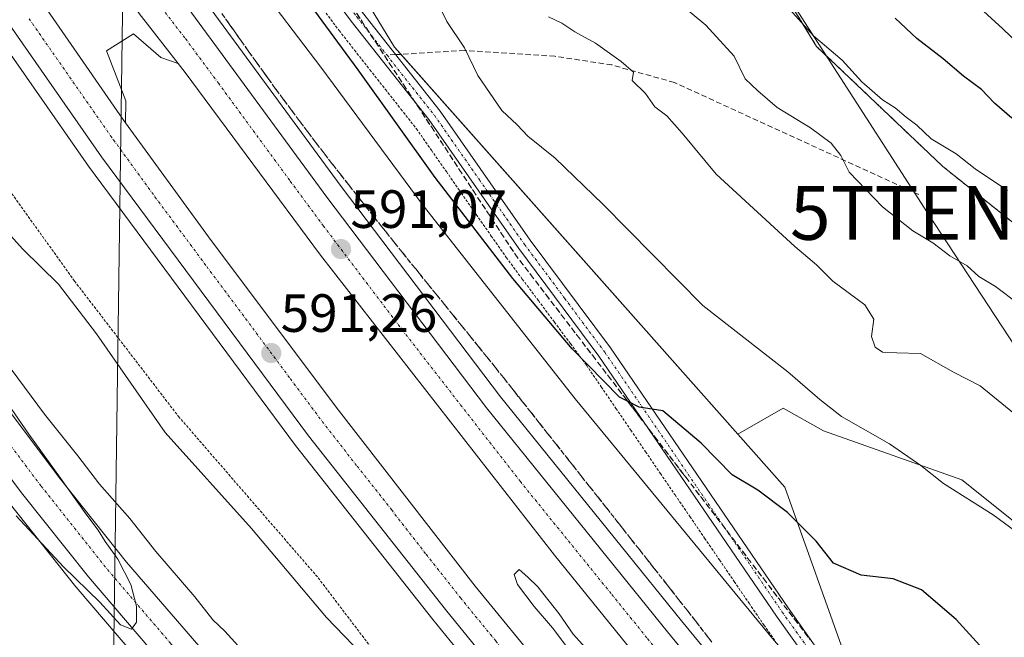
# Model space of a CAD drawing. Units: metres. Extents: x 607556 to 611008, y 4722327 to 4724694.
# Drawn here: x 610260 to 610443, y 4724198 to 4724313 of the extents above; entities that cross this region are included whole.
import ezdxf
from ezdxf.enums import TextEntityAlignment as Align

# ---------------------------------------------------------------- set-up
doc = ezdxf.new("R2010")
doc.units = ezdxf.units.M
doc.header["$MEASUREMENT"] = 0
for name, pattern in [('TRAZO_Y_PUNTO', [1, 0.5, -0.25, 0, -0.25]), ('TRAZOS', [0.75, 0.5, -0.25]), ('TRAZOSX2', [1.5, 1, -0.5])]:
    doc.linetypes.add(name, pattern=pattern)
doc.layers.get('0').update_dxf_attribs({"lineweight": 5})
for name, color, linetype, lineweight in [('Alambrada', 19, 'TRAZOS', 0), ('Arbolado forestal', 92, 'TRAZOS', 0), ('Arbolado forestal CxS', 92, 'Continuous', 0), ('Arcén (en calzada doble)', 9, 'Continuous', 13), ('Carretera de calzada doble', 1, 'Continuous', 13), ('Carretera de calzada doble Cxs', 1, 'Continuous', 13), ('Carretera de calzada doble eje', 1, 'TRAZO_Y_PUNTO', 0), ('Carretera de calzada única', 19, 'Continuous', 13), ('Carretera de calzada única Cxs', 19, 'Continuous', 13), ('Carretera de calzada única eje', 19, 'TRAZO_Y_PUNTO', 0), ('Carátula', 7, 'Continuous', 5), ('Cultivos herbáceos CxS', 92, 'Continuous', 0), ('Curva de nivel maestra', 36, 'Continuous', 30), ('Curva de nivel normal', 36, 'Continuous', 0), ('Matorral', 135, 'Continuous', 0), ('Matorral CxS', 135, 'Continuous', 0), ('Núcleo urbano', 19, 'Continuous', 0), ('Núcleo urbano CxS', 19, 'Continuous', 0), ('Pista no pavimentada', 254, 'Continuous', 13), ('Pista no pavimentada Cxs', 254, 'Continuous', 0), ('Pista pavimentada eje', 135, 'TRAZO_Y_PUNTO', 0), ('Punto de cota en terreno', 7, 'Continuous', 0), ('Rótulo de punto de cota en terreno', 19, 'Continuous', 0), ('Senda', 19, 'TRAZOSX2', 0), ('Talud superficial', 39, 'TRAZOSX2', 0), ('Tendido', 6, 'Continuous', 0), ('Torre de tendido puntual', 7, 'Continuous', 0)]:
    doc.layers.add(name, color=color, linetype=linetype, lineweight=lineweight)
doc.styles.add('Arial', font='txt', dxfattribs={"height": 0.2})

# ---------------------------------------------------------------- blocks, each defined once
blk = doc.blocks.new('*U164')
at = {"layer": 'Curva de nivel normal', "color": 36, "linetype": 'Continuous', "lineweight": 0}
for points in [[(610369.6, 4724191.47, 590), (610362.83, 4724199.02, 590), (610360.25, 4724202.77, 590), (610356.26, 4724207.78, 590), (610354.43, 4724209.62, 590), (610352.78, 4724211.02, 590), (610351.85, 4724210.07, 590), (610352.51, 4724208.24, 590), (610355.6, 4724204.13, 590), (610359, 4724200.19, 590), (610367.01, 4724189.54, 590)], [(610432.85, 4724085.06, 590), (610414.3, 4724105.18, 590), (610388.62, 4724134.03, 590), (610375.05, 4724148.75, 590), (610366.68, 4724157.08, 590), (610361.41, 4724163.82, 590), (610357.81, 4724167, 590), (610352.31, 4724174.33, 590), (610349.63, 4724176.82, 590), (610348.19, 4724177.38, 590), (610344.83, 4724176.02, 590), (610342.86, 4724176.38, 590), (610341.28, 4724178.31, 590), (610335.25, 4724183.12, 590), (610316.95, 4724202.07, 590), (610302.97, 4724218.66, 590), (610286.91, 4724236.55, 590), (610274.1, 4724254.86, 590), (610267.05, 4724264.12, 590), (610260.38, 4724270.65, 590), (610252.94, 4724278.82, 590), (610246.52, 4724287.8, 590), (610233.41, 4724307.59, 590), (610216.18, 4724330.44, 590)]]:
    blk.add_polyline3d(points, dxfattribs=at)
blk = doc.blocks.new('*U192')
at = {"layer": 'Curva de nivel maestra', "color": 36, "linetype": 'Continuous', "lineweight": 30}
blk.add_polyline3d([(610444.5, 4724295, 625), (610441.27, 4724297.82, 625), (610438.86, 4724300.37, 625), (610435.5, 4724302.81, 625), (610431.72, 4724306.06, 625), (610426.83, 4724309.83, 625), (610422.78, 4724313.63, 625)], dxfattribs=at)
blk = doc.blocks.new('5PATER')
at = {"layer": 'Carátula', "linetype": 'Continuous', "lineweight": 5}
h = blk.add_hatch(color=250, dxfattribs=at)
edge = h.paths.add_edge_path()
edge.add_ellipse((0, 0.01), major_axis=(-1.33, -1.34), ratio=0.999422, start_angle=0, end_angle=360)
blk = doc.blocks.new('5TTEND')
blk.add_text('5TTEND', height=10).set_placement((0, 0), align=Align.MIDDLE_CENTER)

msp = doc.modelspace()

# ---------------------------------------------------------------- linework, layer by layer
at = {"layer": 'Alambrada', "color": 19, "linetype": 'TRAZOS', "lineweight": 0}
for points in [[(610091.07, 4724576.15, 592.02), (610109.95, 4724529.69, 588.77), (610119.82, 4724507.63, 589.41), (610131.71, 4724484.13, 590.16), (610144.76, 4724459.19, 590.63), (610170.23, 4724415.93, 590.97), (610182.96, 4724395.31, 591.13), (610190.19, 4724384.71, 591.07), (610200.35, 4724363.79, 591.43), (610210.76, 4724346.31, 591.83), (610230.14, 4724319.1, 592.34), (610250.94, 4724291.33, 592.64), (610270.03, 4724264.71, 592.11), (610289.39, 4724239.51, 591.7), (610315.39, 4724209.48, 591.01), (610336.48, 4724181.71, 590.54), (610368.26, 4724142.21, 590.95), (610383, 4724123.03, 589.92), (610395.13, 4724107.86, 588.84), (610413.62, 4724087.55, 588.34)], [(610316.41, 4724315.19, 602.54), (610319.27, 4724311.33, 602.31), (610322.15, 4724307.68, 602.6), (610325.03, 4724304.02, 602.37), (610327.91, 4724300.37, 602.43), (610330.79, 4724296.71, 602.61), (610333.67, 4724293.06, 602.38), (610336.46, 4724289.07, 602.62), (610339.25, 4724285.07, 602.58), (610342.04, 4724281.08, 603.07), (610344.82, 4724277.08, 602.38), (610347.61, 4724273.09, 601.98), (610350.4, 4724269.09, 601.74), (610353.38, 4724265.08, 601.44), (610356.37, 4724261.08, 601.29), (610359.35, 4724257.07, 602.04), (610362.34, 4724253.07, 600.93), (610365.32, 4724249.06, 600.68), (610368.07, 4724245.03, 600.65), (610370.82, 4724241, 600.32), (610373.58, 4724236.97, 600.08), (610376.33, 4724232.94, 599.95), (610379.08, 4724228.91, 599.52), (610381.83, 4724224.89, 599.3), (610384.58, 4724220.86, 598.9), (610387.33, 4724216.83, 598.38), (610390.09, 4724212.8, 597.97), (610392.84, 4724208.77, 597.36), (610395.59, 4724204.74, 597.08), (610398.34, 4724200.71, 596.99), (610400.3, 4724197.96, 596.5)]]:
    msp.add_polyline3d(points, dxfattribs=at)
at = {"layer": 'Arbolado forestal', "color": 92, "linetype": 'TRAZOS', "lineweight": 0}
msp.add_polyline3d([(610830.85, 4724085.18, 649.25), (610775.67, 4724111.03, 645.57), (610732.22, 4724138.05, 644.11), (610704.04, 4724170.94, 648.9), (610673.51, 4724206.18, 653.44), (610644.16, 4724226.15, 651.86), (610613.63, 4724226.15, 643.13), (610566.66, 4724227.33, 632.72), (610524.39, 4724242.6, 626.72), (610472.73, 4724253.17, 617.96), (610431.63, 4724286.06, 618.72), (610408.15, 4724308.38, 619.45), (610395.23, 4724329.53, 621.2), (610395.23, 4724348.32, 626.79), (610399.93, 4724368.29, 633.99), (610395.23, 4724376.51, 635), (610376.44, 4724388.26, 631.42), (610360, 4724404.71, 629.78), (610335.35, 4724428.2, 625.64), (610323.6, 4724450.52, 625.23), (610320.08, 4724478.72, 628.81), (610318.91, 4724508.08, 633.9), (610323.61, 4724528.05, 639.73), (610324.66, 4724530.09, 636.21)], dxfattribs=at)
at = {"layer": 'Arbolado forestal CxS', "color": 92, "linetype": 'Continuous', "lineweight": 0}
msp.add_polyline3d([(610566.66, 4724227.33, 632.72), (610524.39, 4724242.6, 626.72), (610472.73, 4724253.17, 617.96), (610431.63, 4724286.06, 618.72), (610408.15, 4724308.38, 619.45), (610395.23, 4724329.53, 621.2)], dxfattribs=at)
at = {"layer": 'Arcén (en calzada doble)', "color": 9, "linetype": 'Continuous', "lineweight": 13}
for points in [[(610094.19, 4724680.51, 589.14), (610094.19, 4724680.5, 589.14), (610096.61, 4724674.83, 589.17), (610121.23, 4724617.09, 589.61), (610130.12, 4724598.13, 589.95), (610153.53, 4724550.38, 590.48), (610188.71, 4724483.02, 590.71), (610203.19, 4724458.17, 590.49), (610242.96, 4724392.52, 590.85), (610250.42, 4724381.01, 590.64), (610277.44, 4724340.88, 590.73), (610293.21, 4724318.34, 590.65), (610319.64, 4724282.32, 590.55), (610349.33, 4724243.14, 590.53), (610383.03, 4724201.5, 590.16), (610428.3, 4724146.39, 589.89), (610485.03, 4724082.17, 589.41)], [(610087.78, 4724605, 590.2), (610097.76, 4724583.21, 590.42), (610124.46, 4724528.54, 590.78), (610137.23, 4724503.67, 590.89), (610162.33, 4724457.69, 591.06), (610171.39, 4724442.07, 591.17), (610193.89, 4724404.43, 591.22), (610216.05, 4724369.14, 591.38), (610226.17, 4724353.39, 591.42), (610242.23, 4724329.68, 591.35), (610272.62, 4724286.07, 591.3), (610311.19, 4724234.1, 591.23), (610336.76, 4724201.73, 591), (610376.28, 4724153.08, 590.54), (610440.05, 4724079.44, 590.14)], [(610289.3, 4724305.22, 591.13), (610286.1, 4724306.31, 591.08), (610280.98, 4724310.71, 591.11), (610275.96, 4724307.58, 591.11), (610279.6, 4724298.25, 590.86), (610279.55, 4724294.16, 591.14)]]:
    msp.add_polyline3d(points, dxfattribs=at)
at = {"layer": 'Carretera de calzada doble', "color": 1, "linetype": 'Continuous', "lineweight": 13}
for points in [[(610090.6, 4724680.45, 589.57), (610093.02, 4724674.77, 589.57), (610118.19, 4724615.74, 589.97), (610127.12, 4724596.68, 590.2), (610150.55, 4724548.88, 590.43), (610185.8, 4724481.42, 590.72), (610200.32, 4724456.47, 590.69), (610240.14, 4724390.76, 590.98), (610247.64, 4724379.18, 590.98), (610274.71, 4724339, 590.96), (610290.51, 4724316.4, 590.95), (610316.98, 4724280.33, 590.87), (610346.71, 4724241.09, 590.78), (610380.44, 4724199.4, 590.5), (610425.78, 4724144.24, 590.23), (610482.57, 4724079.93, 589.79)], [(610463.6, 4724090.13, 590.07), (610431.51, 4724126.67, 590.28), (610386.07, 4724180.77, 590.65), (610359.37, 4724213.68, 590.84), (610315.8, 4724269.55, 591.07), (610290.62, 4724303.51, 591.16), (610289.3, 4724305.22, 591.13), (610282.07, 4724314.52, 591.24), (610271.3, 4724330.09, 591.25), (610249.26, 4724363.51, 591.19), (610240.03, 4724377.66, 591.23), (610215.78, 4724416.07, 591.09), (610205.35, 4724433.4, 591.09), (610191.07, 4724457.88, 591.04), (610161.69, 4724510.58, 590.87), (610140.37, 4724552.63, 590.61), (610117.6, 4724600.4, 590.37), (610096.44, 4724648.42, 590.07), (610085.7, 4724674.66, 589.77)], [(610087.71, 4724630.98, 590.01), (610093.83, 4724616.93, 590.15), (610107.69, 4724586.48, 590.35), (610134.28, 4724531.08, 590.68), (610150.08, 4724501.44, 590.83), (610170.46, 4724463.97, 591.01), (610181.94, 4724444.29, 591.09), (610203.96, 4724407.17, 591.12), (610236.76, 4724355.86, 591.2), (610237.12, 4724355.33, 591.19), (610278.44, 4724295.67, 591.13), (610279.55, 4724294.16, 591.14), (610294.96, 4724272.94, 591.12), (610318.73, 4724241.21, 591.03), (610344.62, 4724207.94, 590.86), (610357.85, 4724191.79, 590.79), (610406.69, 4724133.23, 590.44), (610430.57, 4724105.82, 590.24), (610460.08, 4724072.32, 589.98)], [(610442.28, 4724081.46, 590.38), (610378.57, 4724155.01, 590.75), (610339.1, 4724203.6, 591.12), (610313.57, 4724235.93, 591.25), (610275.05, 4724287.82, 591.41), (610244.71, 4724331.39, 591.44), (610228.67, 4724355.05, 591.46), (610218.6, 4724370.75, 591.44), (610196.46, 4724406, 591.44), (610173.98, 4724443.59, 591.31), (610164.96, 4724459.17, 591.24), (610139.89, 4724505.08, 591.05), (610127.14, 4724529.9, 591.01), (610100.48, 4724584.49, 590.63), (610090.53, 4724606.21, 590.48)]]:
    msp.add_polyline3d(points, dxfattribs=at)
at = {"layer": 'Carretera de calzada doble Cxs', "color": 1, "linetype": 'Continuous', "lineweight": 13}
for points in [[(610090.6, 4724680.45, 589.57), (610093.02, 4724674.77, 589.57), (610118.19, 4724615.74, 589.97), (610127.12, 4724596.68, 590.2), (610150.55, 4724548.88, 590.43), (610185.8, 4724481.42, 590.72), (610200.32, 4724456.47, 590.69), (610240.14, 4724390.76, 590.98), (610247.64, 4724379.18, 590.98), (610274.71, 4724339, 590.96), (610290.51, 4724316.4, 590.95), (610316.98, 4724280.33, 590.87), (610346.71, 4724241.09, 590.78), (610380.44, 4724199.4, 590.5), (610425.78, 4724144.24, 590.23), (610482.57, 4724079.93, 589.79)], [(610463.6, 4724090.13, 590.07), (610431.51, 4724126.67, 590.28), (610386.07, 4724180.77, 590.65), (610359.37, 4724213.68, 590.84), (610315.8, 4724269.55, 591.07), (610290.62, 4724303.51, 591.16), (610289.3, 4724305.22, 591.13), (610282.07, 4724314.52, 591.24), (610271.3, 4724330.09, 591.25), (610249.26, 4724363.51, 591.19), (610240.03, 4724377.66, 591.23), (610215.78, 4724416.07, 591.09), (610205.35, 4724433.4, 591.09), (610191.07, 4724457.88, 591.04), (610161.69, 4724510.58, 590.87), (610140.37, 4724552.63, 590.61), (610117.6, 4724600.4, 590.37), (610096.44, 4724648.42, 590.07), (610085.7, 4724674.66, 589.77)], [(610087.71, 4724630.98, 590.01), (610093.83, 4724616.93, 590.15), (610107.69, 4724586.48, 590.35), (610134.28, 4724531.08, 590.68), (610150.08, 4724501.44, 590.83), (610170.46, 4724463.97, 591.01), (610181.94, 4724444.29, 591.09), (610203.96, 4724407.17, 591.12), (610236.76, 4724355.86, 591.2), (610237.12, 4724355.33, 591.19), (610278.44, 4724295.67, 591.13), (610279.55, 4724294.16, 591.14), (610294.96, 4724272.94, 591.12), (610318.73, 4724241.21, 591.03), (610344.62, 4724207.94, 590.86), (610357.85, 4724191.79, 590.79), (610406.69, 4724133.23, 590.44), (610430.57, 4724105.82, 590.24), (610460.08, 4724072.32, 589.98)], [(610442.28, 4724081.46, 590.38), (610378.57, 4724155.01, 590.75), (610339.1, 4724203.6, 591.12), (610313.57, 4724235.93, 591.25), (610275.05, 4724287.82, 591.41), (610244.71, 4724331.39, 591.44), (610228.67, 4724355.05, 591.46), (610218.6, 4724370.75, 591.44), (610196.46, 4724406, 591.44), (610173.98, 4724443.59, 591.31), (610164.96, 4724459.17, 591.24), (610139.89, 4724505.08, 591.05), (610127.14, 4724529.9, 591.01), (610100.48, 4724584.49, 590.63), (610090.53, 4724606.21, 590.48)]]:
    msp.add_polyline3d(points, dxfattribs=at)
at = {"layer": 'Carretera de calzada doble eje', "color": 1, "linetype": 'TRAZO_Y_PUNTO', "lineweight": 0}
for points in [[(610473.07, 4724085.02, 589.99), (610444.69, 4724117.18, 590.29), (610428.64, 4724135.44, 590.32), (610424.76, 4724140.07, 590.35), (610405.92, 4724162.51, 590.55), (610383.26, 4724190.09, 590.65), (610376.57, 4724198.32, 590.71), (610369.91, 4724206.54, 590.84), (610353.03, 4724227.39, 590.88), (610347.6, 4724234.36, 590.91), (610342.14, 4724241.34, 591), (610331.26, 4724255.32, 590.99), (610316.39, 4724274.93, 591.06), (610310.1, 4724283.43, 591.17), (610296.87, 4724301.47, 591.1), (610290.57, 4724309.96, 591.12), (610286.3, 4724315.46, 591.17)], [(610261.57, 4724313.52, 591.4), (610276.75, 4724291.74, 591.36), (610277.3, 4724290.99, 591.35), (610285.01, 4724280.38, 591.34), (610294.64, 4724267.41, 591.28), (610300.57, 4724259.48, 591.27), (610310.21, 4724246.51, 591.24), (610316.14, 4724238.57, 591.2), (610322.62, 4724230.26, 591.16), (610329.01, 4724222.18, 591.14), (610335.48, 4724213.85, 591.12), (610341.85, 4724205.77, 591.05), (610348.48, 4724197.69, 590.99), (610358.35, 4724185.55, 591), (610364.44, 4724178.23, 590.94), (610374.32, 4724166.08, 590.82), (610386.53, 4724151.43, 590.73), (610394.48, 4724142.25, 590.69), (610400.6, 4724134.93, 590.65), (610408.55, 4724125.73, 590.57), (610414.53, 4724118.88, 590.55), (610422.5, 4724109.68, 590.45), (610428.46, 4724102.83, 590.43), (610435.85, 4724094.46, 590.39)]]:
    msp.add_polyline3d(points, dxfattribs=at)
at = {"layer": 'Carretera de calzada única', "color": 19, "linetype": 'Continuous', "lineweight": 13}
for points in [[(610085.64, 4724557.93, 585.74), (610100.69, 4724518.41, 585.7), (610112.05, 4724489.26, 585.51), (610128.98, 4724449.89, 585.26), (610137.82, 4724432.14, 585.4), (610144.32, 4724419.31, 585.36), (610158.25, 4724394.02, 585.42), (610182.53, 4724354.19, 585.52), (610218.78, 4724296.44, 585.33), (610229.85, 4724279.8, 585.13), (610236.82, 4724269.31, 585.14), (610246.96, 4724255.02, 584.95), (610267.42, 4724227.84, 584.93), (610279.73, 4724212.38, 584.72), (610303.5, 4724184.92, 584.46), (610436.69, 4724033.84, 584.98), (610559.41, 4723895.39, 581.35), (610599.44, 4723850.39, 581.28), (610615.6, 4723831.6, 581.16), (610646.25, 4723797.65, 581.28), (610662.82, 4723778.47, 581.29), (610714.03, 4723720.44, 582.12)], [(610430.05, 4724030.26, 584.94), (610354.85, 4724115.59, 584.39), (610296.23, 4724182.04, 584.65), (610272.62, 4724209.65, 585.06), (610260.19, 4724225.29, 585.21), (610240.42, 4724251.76, 585.31), (610223.78, 4724275.86, 585.43), (610212.71, 4724292.51, 585.51), (610176.39, 4724350.39, 585.69), (610151.98, 4724390.4, 585.75), (610137.92, 4724415.93, 585.77), (610127.89, 4724435.76, 585.68), (610119.19, 4724453.71, 585.53), (610100.53, 4724496.68, 585.53), (610091.07, 4724516.84, 585.61)]]:
    msp.add_polyline3d(points, dxfattribs=at)
at = {"layer": 'Carretera de calzada única Cxs', "color": 19, "linetype": 'Continuous', "lineweight": 13}
for points in [[(610085.64, 4724557.93, 585.74), (610100.69, 4724518.41, 585.7), (610112.05, 4724489.26, 585.51), (610128.98, 4724449.89, 585.26), (610137.82, 4724432.14, 585.4), (610144.32, 4724419.31, 585.36), (610158.25, 4724394.02, 585.42), (610182.53, 4724354.19, 585.52), (610218.78, 4724296.44, 585.33), (610229.85, 4724279.8, 585.13), (610236.82, 4724269.31, 585.14), (610246.96, 4724255.02, 584.95), (610267.42, 4724227.84, 584.93), (610279.73, 4724212.38, 584.72), (610303.5, 4724184.92, 584.46), (610436.69, 4724033.84, 584.98)], [(610430.05, 4724030.26, 584.94), (610354.85, 4724115.59, 584.39), (610296.23, 4724182.04, 584.65), (610272.62, 4724209.65, 585.06), (610260.19, 4724225.29, 585.21), (610240.42, 4724251.76, 585.31), (610223.78, 4724275.86, 585.43), (610212.71, 4724292.51, 585.51), (610176.39, 4724350.39, 585.69), (610151.98, 4724390.4, 585.75), (610137.92, 4724415.93, 585.77), (610127.89, 4724435.76, 585.68), (610119.19, 4724453.71, 585.53), (610100.53, 4724496.68, 585.53), (610091.07, 4724516.84, 585.61)]]:
    msp.add_polyline3d(points, dxfattribs=at)
at = {"layer": 'Carretera de calzada única eje', "color": 19, "linetype": 'TRAZO_Y_PUNTO', "lineweight": 0}
msp.add_polyline3d([(610197.58, 4724323.42, 585.7), (610215.75, 4724294.48, 585.57), (610221.28, 4724286.16, 585.57), (610226.82, 4724277.83, 585.49), (610230.3, 4724272.59, 585.46), (610238.62, 4724260.52, 585.35), (610243.69, 4724253.39, 585.28), (610253.57, 4724240.16, 585.21), (610263.8, 4724226.56, 585.18), (610270.03, 4724218.74, 585.12), (610276.17, 4724211.01, 585.06), (610287.98, 4724197.21, 584.89), (610299.87, 4724183.48, 584.7), (610312.85, 4724168.74, 584.6), (610342.17, 4724135.51, 584.52), (610358.78, 4724116.68, 584.55), (610376.76, 4724096.27, 584.71), (610414.37, 4724053.6, 585.2)], dxfattribs=at)
at = {"layer": 'Cultivos herbáceos CxS', "color": 92, "linetype": 'Continuous', "lineweight": 0}
for points in [[(610090.23, 4724123.38, 572.25), (610232.2, 4724258.39, 585.17), (610237.95, 4724250.06, 585.1), (610238.02, 4724249.97, 585.11), (610257.79, 4724223.5, 584.99), (610257.84, 4724223.42, 584.99), (610270.27, 4724207.78, 584.85), (610270.33, 4724207.71, 584.85), (610293.97, 4724180.07, 584.34), (610352.6, 4724113.61, 583.97), (610427.8, 4724028.27, 584.62)], [(610632.59, 4723792.96, 580.88), (610610.68, 4723821.84, 580.78), (610605.66, 4723827.44, 580.63), (610589.1, 4723846.51, 580.8), (610569.74, 4723868.17, 580.88), (610494.19, 4723953.33, 582.66), (610459.46, 4723992.66, 584.08), (610427.8, 4724028.27, 584.62), (610352.6, 4724113.61, 583.97), (610293.96, 4724180.07, 584.34), (610270.33, 4724207.71, 584.85), (610270.27, 4724207.78, 584.85), (610257.84, 4724223.42, 584.99), (610257.79, 4724223.5, 584.99), (610238.02, 4724249.97, 585.11), (610237.95, 4724250.06, 585.1), (610232.2, 4724258.39, 585.17)], [(610824.41, 4723934.91, 606.21), (610671.16, 4724039.56, 604.03), (610617.15, 4724094.77, 607.6), (610536.13, 4724149.98, 607.58), (610457.46, 4724209.89, 605.33), (610435.22, 4724227.71, 605.47), (610409.43, 4724236.86, 603.82), (610401.95, 4724241.02, 603.61), (610393.48, 4724236.24, 601.31)], [(610761.81, 4723828.17, 590.8), (610740.62, 4723848.26, 589.72), (610717.68, 4723870.01, 587.97), (610689.86, 4723896.39, 587.69), (610546.61, 4724039.71, 592.52), (610494.61, 4724094.89, 594.96), (610463.76, 4724127.62, 595.76), (610437.72, 4724155.26, 595.18), (610431.62, 4724161.73, 594.79), (610428.56, 4724167.24, 595.11), (610425.15, 4724173.39, 595.4), (610421.93, 4724179.18, 595.58), (610414.01, 4724193.44, 596.3), (610402.27, 4724226.34, 600.92), (610393.48, 4724236.24, 601.31)]]:
    msp.add_polyline3d(points, dxfattribs=at)
msp.add_polyline3d([(610824.41, 4723934.91, 606.21), (610826.11, 4723930.99, 605.86), (610818.51, 4723910.2, 601.92), (610800.77, 4723889.42, 597.56), (610791.13, 4723871.68, 595.08), (610774.41, 4723848.36, 592.21), (610766.29, 4723836.7, 590.86), (610761.81, 4723828.17, 590.8), (610689.86, 4723896.39, 587.69), (610546.61, 4724039.71, 592.52), (610431.62, 4724161.73, 594.79), (610414.01, 4724193.44, 596.3), (610402.27, 4724226.34, 600.92), (610393.48, 4724236.24, 601.31), (610401.95, 4724241.02, 603.6), (610409.43, 4724236.86, 603.82), (610435.22, 4724227.71, 605.47), (610457.46, 4724209.89, 605.33), (610536.13, 4724149.98, 607.58), (610617.15, 4724094.77, 607.6), (610671.16, 4724039.56, 604.03), (610824.41, 4723934.91, 606.21)], close=True, dxfattribs=at)
at = {"layer": 'Curva de nivel maestra', "color": 36, "linetype": 'Continuous', "lineweight": 30}
msp.add_polyline3d([(610449.75, 4724184.62, 600), (610434.16, 4724201.7, 600), (610427.72, 4724207.26, 600), (610422.41, 4724209.28, 600), (610416.46, 4724209.99, 600), (610411.34, 4724212.2, 600), (610408.08, 4724216.28, 600), (610402.74, 4724221.61, 600), (610397.23, 4724225.77, 600), (610392.44, 4724228.64, 600), (610386.68, 4724234.55, 600), (610379.54, 4724240.58, 600), (610375.15, 4724241.25, 600), (610372.99, 4724242.34, 600), (610371.46, 4724243.11, 600), (610362.69, 4724252.12, 600), (610351.64, 4724265.16, 600), (610337.15, 4724284, 600), (610322.84, 4724304.02, 600), (610307.19, 4724325.37, 600)], dxfattribs=at)
at = {"layer": 'Curva de nivel normal', "color": 36, "linetype": 'Continuous', "lineweight": 0}
for points in [[(610427.85, 4724325.36, 630), (610442.83, 4724311.68, 630), (610450.31, 4724304.5, 630), (610455.11, 4724301.28, 630), (610461.15, 4724296.32, 630), (610469.15, 4724291.56, 630), (610477.87, 4724285.16, 630), (610483.32, 4724281.53, 630), (610489.13, 4724276.36, 630), (610496.47, 4724271.86, 630), (610502.49, 4724267.38, 630), (610507.15, 4724265.76, 630), (610514.18, 4724260.59, 630), (610525.59, 4724249.92, 630), (610535.14, 4724242.51, 630), (610538.68, 4724240.05, 630), (610542.16, 4724236.29, 630), (610546.14, 4724232.82, 630), (610550.74, 4724228.28, 630), (610555.6, 4724224.83, 630), (610560.25, 4724222.23, 630)], [(610336.23, 4724319.44, 605), (610339.31, 4724313, 605), (610342.6, 4724308.11, 605), (610345.1, 4724302.94, 605), (610349.57, 4724296.42, 605), (610352.43, 4724293.8, 605), (610354.42, 4724291.7, 605), (610359.5, 4724287.58, 605), (610368.36, 4724279.03, 605), (610386.96, 4724260.16, 605), (610402.8, 4724247.84, 605), (610408.77, 4724242.66, 605), (610412.78, 4724239.49, 605), (610421.75, 4724234.39, 605), (610427.6, 4724230.35, 605), (610431.79, 4724227.06, 605), (610441.01, 4724221.18, 605), (610449.47, 4724215, 605)], [(610445.76, 4724260.49, 615), (610441.48, 4724263.72, 615), (610438.38, 4724265.58, 615), (610436.18, 4724267.57, 615), (610432.95, 4724269.38, 615), (610429.8, 4724271.81, 615), (610426.07, 4724274.07, 615), (610420.42, 4724278.52, 615), (610414.2, 4724284.99, 615), (610412.7, 4724288.06, 615), (610410.88, 4724290.36, 615), (610407.06, 4724293.25, 615), (610400.84, 4724297.03, 615), (610397.24, 4724300.1, 615), (610394.84, 4724302.36, 615), (610392.8, 4724306.56, 615), (610387.57, 4724312.33, 615), (610378.07, 4724320.27, 615)], [(610398.69, 4724320.28, 620), (610407.58, 4724310.36, 620), (610412.91, 4724305.83, 620), (610416.6, 4724301.79, 620), (610420.42, 4724298.46, 620), (610422.82, 4724296.95, 620), (610424.83, 4724295.19, 620), (610426.85, 4724293.73, 620), (610429.49, 4724291.19, 620), (610434.14, 4724288.36, 620), (610437.67, 4724285.57, 620), (610443.72, 4724281.58, 620)], [(610307.54, 4724315.41, 595), (610315.91, 4724304.49, 595), (610334.93, 4724278.79, 595), (610363.23, 4724242.76, 595), (610399.96, 4724198.16, 595), (610412.89, 4724183.09, 595), (610418.06, 4724176.6, 595), (610427.56, 4724165.43, 595), (610440.54, 4724149.75, 595), (610466.06, 4724120.61, 595), (610483.2, 4724102.08, 595), (610487.05, 4724097.81, 595), (610489.26, 4724096, 595), (610490.79, 4724094.22, 595)], [(610358.25, 4724313.89, 610), (610360.76, 4724312.7, 610), (610363.16, 4724311.11, 610), (610367, 4724309, 610), (610371.79, 4724305.55, 610), (610374.1, 4724303.61, 610), (610373.81, 4724302.01, 610), (610376.33, 4724299.6, 610), (610378.05, 4724297.16, 610), (610380.26, 4724295.45, 610), (610383.13, 4724292.22, 610), (610389.45, 4724284.6, 610), (610404.11, 4724271.16, 610), (610408.17, 4724267.74, 610), (610411.17, 4724264.7, 610), (610417.13, 4724260.27, 610), (610418.84, 4724257.62, 610), (610418.36, 4724254.39, 610), (610419.05, 4724252.39, 610), (610420.45, 4724251.49, 610), (610423.09, 4724251.32, 610), (610427.5, 4724251.2, 610), (610433.64, 4724247.76, 610), (610438.6, 4724245.2, 610), (610446.67, 4724238.61, 610)], [(610253.05, 4724255.24, 585), (610264.43, 4724239.95, 585), (610270.66, 4724232.18, 585), (610274.71, 4724226.9, 585), (610280.3, 4724220.49, 585), (610285.18, 4724214.38, 585), (610292.42, 4724205.94, 585), (610295.8, 4724201.66, 585), (610298.02, 4724199.54, 585), (610302.31, 4724194.82, 585), (610308.94, 4724187.79, 585), (610327.59, 4724166.78, 585), (610338.38, 4724155.23, 585), (610343.16, 4724149.35, 585), (610349.56, 4724142.42, 585), (610356.04, 4724134.9, 585), (610360.47, 4724130, 585), (610366.6, 4724122.5, 585), (610371.91, 4724116.58, 585), (610374.12, 4724113.69, 585), (610375.91, 4724112.12, 585), (610379.51, 4724108.05, 585), (610386.03, 4724099.9, 585), (610398.06, 4724085.94, 585)], [(610259.16, 4724221.02, 585), (610268.01, 4724211.53, 585), (610274.77, 4724204.96, 585), (610278.6, 4724200.72, 585), (610280.65, 4724199.92, 585), (610281.58, 4724201.22, 585), (610281.6, 4724204.17, 585), (610280.53, 4724208.23, 585), (610278.08, 4724212.94, 585), (610275.72, 4724216.26, 585), (610274.43, 4724218.37, 585), (610272.16, 4724221.37, 585), (610267.45, 4724228.02, 585), (610261.5, 4724236.19, 585), (610255.59, 4724244.78, 585)]]:
    msp.add_polyline3d(points, dxfattribs=at)
at = {"layer": 'Matorral', "color": 135, "linetype": 'Continuous', "lineweight": 0}
for points in [[(610393.48, 4724236.24, 601.31), (610330.8, 4724306.91, 602.21), (610329.6, 4724308.26, 602.2), (610287.25, 4724377.65, 603.98), (610277.97, 4724390.78, 603.76), (610213.24, 4724482.39, 598.13), (610179.91, 4724540.57, 598.37), (610178.91, 4724542.31, 598.41), (610174.24, 4724550.48, 598.7), (610167.05, 4724563.03, 598.52), (610166.05, 4724564.76, 598.4)], [(610830.85, 4724085.18, 649.25), (610775.67, 4724111.03, 645.57), (610732.22, 4724138.05, 644.11), (610704.04, 4724170.94, 648.9), (610673.51, 4724206.18, 653.44), (610644.16, 4724226.15, 651.86), (610613.63, 4724226.15, 643.13), (610566.66, 4724227.33, 632.72), (610524.39, 4724242.6, 626.72), (610472.73, 4724253.17, 617.96), (610431.63, 4724286.06, 618.72), (610408.15, 4724308.38, 619.45), (610395.23, 4724329.53, 621.2), (610395.23, 4724348.32, 626.79), (610399.93, 4724368.29, 633.99), (610395.23, 4724376.51, 635), (610376.44, 4724388.26, 631.42), (610360, 4724404.71, 629.78), (610335.35, 4724428.2, 625.64), (610323.6, 4724450.52, 625.23), (610320.08, 4724478.72, 628.81), (610318.91, 4724508.08, 633.9), (610323.61, 4724528.05, 639.73), (610324.66, 4724530.09, 636.21)], [(610824.41, 4723934.91, 606.21), (610671.16, 4724039.56, 604.03), (610617.15, 4724094.77, 607.6), (610536.13, 4724149.98, 607.58), (610457.46, 4724209.89, 605.33), (610435.22, 4724227.71, 605.47), (610409.43, 4724236.86, 603.82), (610401.95, 4724241.02, 603.61), (610393.48, 4724236.24, 601.31)]]:
    msp.add_polyline3d(points, dxfattribs=at)
at = {"layer": 'Matorral CxS', "color": 135, "linetype": 'Continuous', "lineweight": 0}
for points in [[(610617.15, 4724094.77, 607.6), (610536.13, 4724149.98, 607.58), (610457.46, 4724209.89, 605.33), (610435.22, 4724227.71, 605.47), (610409.43, 4724236.86, 603.82), (610401.95, 4724241.02, 603.6), (610393.48, 4724236.24, 601.31), (610329.6, 4724308.26, 602.2), (610287.25, 4724377.65, 603.98)], [(610395.23, 4724329.53, 621.2), (610408.15, 4724308.38, 619.45), (610431.63, 4724286.06, 618.72), (610472.73, 4724253.17, 617.96), (610524.39, 4724242.6, 626.72), (610566.66, 4724227.33, 632.72)]]:
    msp.add_polyline3d(points, dxfattribs=at)
at = {"layer": 'Núcleo urbano', "color": 19, "linetype": 'Continuous', "lineweight": 0}
for points in [[(610393.48, 4724236.24, 601.31), (610330.8, 4724306.91, 602.21), (610329.6, 4724308.26, 602.2), (610287.25, 4724377.65, 603.98), (610277.97, 4724390.78, 603.76), (610213.24, 4724482.39, 598.13), (610179.91, 4724540.57, 598.37), (610178.91, 4724542.31, 598.41), (610174.24, 4724550.48, 598.7), (610167.05, 4724563.03, 598.52), (610166.05, 4724564.76, 598.4)], [(610632.59, 4723792.96, 580.88), (610610.68, 4723821.84, 580.78), (610605.66, 4723827.44, 580.63), (610589.1, 4723846.51, 580.8), (610569.74, 4723868.17, 580.88), (610494.19, 4723953.33, 582.66), (610459.46, 4723992.66, 584.08), (610427.8, 4724028.27, 584.62), (610352.6, 4724113.61, 583.97), (610293.96, 4724180.07, 584.34), (610270.33, 4724207.71, 584.85), (610270.27, 4724207.78, 584.85), (610257.84, 4724223.42, 584.99), (610257.79, 4724223.5, 584.99), (610238.02, 4724249.97, 585.11), (610237.95, 4724250.06, 585.1), (610232.2, 4724258.39, 585.17)], [(610761.81, 4723828.17, 590.8), (610740.62, 4723848.26, 589.72), (610717.68, 4723870.01, 587.97), (610689.86, 4723896.39, 587.69), (610546.61, 4724039.71, 592.52), (610494.61, 4724094.89, 594.96), (610463.76, 4724127.62, 595.76), (610437.72, 4724155.26, 595.18), (610431.62, 4724161.73, 594.79), (610428.56, 4724167.24, 595.11), (610425.15, 4724173.39, 595.4), (610421.93, 4724179.18, 595.58), (610414.01, 4724193.44, 596.3), (610402.27, 4724226.34, 600.92), (610393.48, 4724236.24, 601.31)]]:
    msp.add_polyline3d(points, dxfattribs=at)
at = {"layer": 'Núcleo urbano CxS', "color": 19, "linetype": 'Continuous', "lineweight": 0}
for points in [[(610018.03, 4724679.3, 585.67), (610110.34, 4724680.76, 592.01), (610113.88, 4724672.91, 592.4), (610127.74, 4724635.87, 594.1), (610139.4, 4724615.98, 595.98), (610145.86, 4724600.01, 596.82), (610166.05, 4724564.76, 598.4), (610166.05, 4724564.76, 598.4), (610167.05, 4724563.03, 598.52), (610213.24, 4724482.39, 598.13), (610287.25, 4724377.65, 603.98), (610329.6, 4724308.26, 602.2), (610393.48, 4724236.24, 601.31), (610402.27, 4724226.34, 600.92), (610414.01, 4724193.44, 596.3), (610431.62, 4724161.73, 594.79), (610546.61, 4724039.71, 592.52)], [(610427.8, 4724028.27, 584.62), (610352.6, 4724113.61, 583.97), (610293.97, 4724180.07, 584.34), (610270.33, 4724207.71, 584.85), (610270.27, 4724207.78, 584.85), (610257.84, 4724223.42, 584.99), (610257.79, 4724223.5, 584.99), (610238.02, 4724249.97, 585.11), (610237.95, 4724250.06, 585.1), (610232.2, 4724258.39, 585.17), (610232.3, 4724258.49, 585.18), (610232.56, 4724258.48, 585.19), (610213.03, 4724286.79, 585.11), (610212.97, 4724286.89, 585.11), (610212.81, 4724287.13, 585.09), (610203.91, 4724301.54, 585.24), (610203.63, 4724301.57, 585.2), (610203.52, 4724301.74, 585.18), (610203.36, 4724301.76, 585.16), (610173.84, 4724348.81, 585.31)]]:
    msp.add_polyline3d(points, dxfattribs=at)
at = {"layer": 'Pista no pavimentada', "color": 254, "linetype": 'Continuous', "lineweight": 13}
for points in [[(610179.03, 4724534.82, 597.74), (610190.87, 4724513.43, 597.52), (610201.43, 4724493.55, 597.11), (610229.46, 4724446.91, 598.16), (610237.53, 4724434.11, 598.56), (610245.61, 4724422.6, 599.84), (610257.45, 4724406.66, 601.14), (610269.49, 4724390.17, 602.15), (610281.92, 4724373.77, 602.62), (610309.45, 4724333.81, 602.55), (610323.64, 4724314.67, 601.9), (610338.08, 4724296.35, 602.35), (610354.86, 4724272.3, 601.47), (610369.8, 4724252.25, 600.61), (610402.85, 4724203.86, 596.72), (610408.65, 4724195.73, 596.22), (610416.73, 4724185.25, 595.63), (610429.72, 4724170.09, 595.61), (610441.86, 4724154.2, 595.88), (610470.59, 4724121.95, 595.92), (610479.4, 4724112, 595.7), (610517.8, 4724068.8, 593.34)], [(610515.79, 4724067.08, 592.78), (610477.42, 4724110.24, 594.79), (610468.61, 4724120.19, 595.01), (610439.82, 4724152.51, 594.93), (610427.66, 4724168.42, 595.34), (610414.67, 4724183.58, 594.93), (610406.52, 4724194.16, 596.1), (610400.68, 4724202.35, 596.16), (610367.65, 4724250.71, 600.32), (610352.71, 4724270.75, 601.26), (610335.96, 4724294.77, 601.93), (610321.53, 4724313.06, 601.66), (610307.3, 4724332.27, 601.96)]]:
    msp.add_polyline3d(points, dxfattribs=at)
at = {"layer": 'Pista no pavimentada Cxs', "color": 254, "linetype": 'Continuous', "lineweight": 0}
for points in [[(610515.79, 4724067.08, 592.78), (610477.42, 4724110.24, 594.79), (610468.61, 4724120.19, 595.01), (610439.82, 4724152.51, 594.93), (610427.66, 4724168.42, 595.34), (610414.67, 4724183.58, 594.93), (610406.52, 4724194.16, 596.1), (610400.68, 4724202.35, 596.16), (610367.65, 4724250.71, 600.32), (610352.71, 4724270.75, 601.26), (610335.96, 4724294.77, 601.93), (610321.53, 4724313.06, 601.66), (610307.3, 4724332.27, 601.96)], [(610323.64, 4724314.67, 601.9), (610338.08, 4724296.35, 602.35), (610354.86, 4724272.3, 601.47), (610369.8, 4724252.25, 600.61), (610402.85, 4724203.86, 596.72), (610408.65, 4724195.73, 596.22), (610416.73, 4724185.25, 595.63), (610429.72, 4724170.09, 595.61), (610441.86, 4724154.2, 595.88), (610470.59, 4724121.95, 595.92), (610479.4, 4724112, 595.7), (610517.8, 4724068.8, 593.34)]]:
    msp.add_polyline3d(points, dxfattribs=at)
at = {"layer": 'Pista pavimentada eje', "color": 135, "linetype": 'TRAZO_Y_PUNTO', "lineweight": 0}
for points in [[(610267.48, 4724390.68, 601.93), (610268.43, 4724389.38, 602), (610280.85, 4724373, 602.45), (610294.61, 4724353.02, 602.08), (610308.38, 4724333.04, 602.26), (610315.49, 4724323.44, 601.78), (610322.59, 4724313.87, 601.77), (610328.2, 4724306.75, 601.93)], [(610328.2, 4724306.75, 601.93), (610337.02, 4724295.56, 602.11), (610345.41, 4724283.54, 601.78), (610353.79, 4724271.53, 601.36), (610361.26, 4724261.51, 600.91), (610368.73, 4724251.48, 600.47), (610401.77, 4724203.11, 596.58), (610407.59, 4724194.95, 596.14), (610411.63, 4724189.71, 595.81), (610415.7, 4724184.42, 595.36), (610428.69, 4724169.26, 595.48), (610440.84, 4724153.36, 595.59), (610469.6, 4724121.07, 595.54), (610478.41, 4724111.12, 595.3), (610497.6, 4724089.54, 594.66)]]:
    msp.add_polyline3d(points, dxfattribs=at)
at = {"layer": 'Senda', "color": 19, "linetype": 'TRAZOSX2', "lineweight": 0}
for points in [[(610329.81, 4724306.85, 602.1), (610328.2, 4724306.75, 601.93)], [(610427.22, 4724280.8, 616.28), (610381.69, 4724301.67, 611.23), (610370.03, 4724304.92, 609.74), (610359.46, 4724306.55, 608.17), (610342.66, 4724307.63, 604.89), (610329.81, 4724306.85, 602.1)]]:
    msp.add_polyline3d(points, dxfattribs=at)
at = {"layer": 'Talud superficial', "color": 39, "linetype": 'TRAZOSX2', "lineweight": 0}
for points in [[(610320.9, 4724317.07, 589.61), (610323.49, 4724313.12, 589.61), (610326.09, 4724309.17, 589.61), (610328.68, 4724305.22, 589.61), (610331.27, 4724301.28, 589.61), (610333.87, 4724297.33, 589.61), (610336.46, 4724293.38, 589.61), (610339.06, 4724289.44, 589.61), (610341.65, 4724285.49, 589.61)], [(610296.57, 4724315.74, 590.99), (610300.9, 4724309.61, 590.99), (610302.35, 4724307.58, 590.99), (610303.81, 4724305.55, 590.99), (610305.28, 4724303.51, 590.99), (610305.94, 4724302.59, 590.99), (610307.41, 4724300.57, 590.99), (610308.89, 4724298.57, 590.99), (610310.37, 4724296.56, 590.99), (610311.87, 4724294.56, 590.99), (610313.39, 4724292.55, 590.99), (610314.89, 4724290.57, 590.99), (610316.42, 4724288.59, 590.99), (610317.95, 4724286.6, 590.99), (610319.48, 4724284.64, 590.99), (610321.03, 4724282.66, 590.99), (610324.12, 4724278.73, 590.99), (610325.67, 4724276.77, 590.99), (610327.23, 4724274.82, 590.99), (610327.89, 4724273.98, 590.99), (610329.46, 4724272.02, 590.99), (610331.03, 4724270.08, 590.99), (610334.17, 4724266.18, 590.99), (610335.73, 4724264.24, 590.99), (610337.32, 4724262.3, 590.99), (610338.89, 4724260.35, 590.99), (610340.46, 4724258.42, 590.99)], [(610388.69, 4724197.51, 590.09), (610387.91, 4724198.5, 590.07), (610387.14, 4724199.49, 590.07), (610386.37, 4724200.48, 590), (610385.6, 4724201.46, 590), (610384.83, 4724202.45, 589.98), (610384.07, 4724203.43, 589.96), (610383.29, 4724204.42, 590.02), (610382.52, 4724205.4, 590.01), (610381.75, 4724206.39, 589.92), (610380.98, 4724207.37, 589.88), (610380.21, 4724208.35, 589.91), (610379.44, 4724209.33, 590.07), (610378.66, 4724210.32, 590.17), (610377.89, 4724211.3, 590.16), (610376.67, 4724212.83, 589.93), (610375.89, 4724213.81, 589.92), (610375.12, 4724214.79, 590.02), (610374.34, 4724215.77, 590.1), (610373.57, 4724216.74, 590.14), (610372.8, 4724217.73, 590.16), (610372.03, 4724218.71, 590.16), (610371.25, 4724219.7, 590.11), (610370.48, 4724220.68, 590.1), (610369.71, 4724221.66, 590.1), (610368.94, 4724222.64, 590.1), (610368.16, 4724223.62, 590.13), (610367.39, 4724224.59, 590.22), (610366.61, 4724225.58, 590.12), (610365.83, 4724226.56, 590.07), (610365.05, 4724227.54, 590.04), (610364.28, 4724228.51, 590), (610363.5, 4724229.5, 590.12), (610362.73, 4724230.49, 590.13), (610361.96, 4724231.47, 590.02), (610361.19, 4724232.44, 589.9), (610360.41, 4724233.42, 589.9), (610359.64, 4724234.4, 590.05), (610358.86, 4724235.38, 590.14), (610358.08, 4724236.36, 590.15), (610357.3, 4724237.35, 590.08), (610356.53, 4724238.33, 589.94), (610355.75, 4724239.31, 590.1), (610354.98, 4724240.29, 590.25), (610354.2, 4724241.27, 590.35), (610353.42, 4724242.25, 590.4), (610352.64, 4724243.23, 590.4), (610351.87, 4724244.21, 590.38), (610351.42, 4724244.78, 590.34), (610350.64, 4724245.76, 590.33), (610349.87, 4724246.74, 590.29), (610349.09, 4724247.71, 590.22), (610348.31, 4724248.68, 590.15), (610347.53, 4724249.66, 590.14), (610346.75, 4724250.64, 590.06), (610345.96, 4724251.62, 590.05), (610345.17, 4724252.59, 590.09), (610344.39, 4724253.56, 590.11), (610343.61, 4724254.53, 590.21), (610342.82, 4724255.5, 590.23), (610342.03, 4724256.47, 590.16), (610341.24, 4724257.45, 590.07), (610340.46, 4724258.42, 590.11), (610339.67, 4724259.39, 590.26), (610338.89, 4724260.35, 590.35), (610338.1, 4724261.33, 590.35), (610337.32, 4724262.3, 590.27), (610336.52, 4724263.27, 590.11), (610335.73, 4724264.24, 590.22), (610334.95, 4724265.21, 590.34), (610334.17, 4724266.18, 590.41), (610333.38, 4724267.16, 590.43), (610332.6, 4724268.13, 590.41), (610331.81, 4724269.11, 590.39), (610331.03, 4724270.08, 590.39), (610330.24, 4724271.05, 590.43), (610329.46, 4724272.02, 590.45), (610328.67, 4724273, 590.45), (610327.89, 4724273.98, 590.49), (610327.23, 4724274.82, 590.48), (610326.45, 4724275.8, 590.37), (610325.67, 4724276.77, 590.37), (610324.89, 4724277.75, 590.37), (610324.12, 4724278.73, 590.4), (610323.34, 4724279.72, 590.5), (610322.57, 4724280.7, 590.52), (610321.8, 4724281.68, 590.44), (610321.03, 4724282.66, 590.4), (610320.25, 4724283.65, 590.44), (610319.48, 4724284.64, 590.53), (610318.71, 4724285.62, 590.58), (610317.95, 4724286.6, 590.59), (610317.18, 4724287.6, 590.55), (610316.42, 4724288.59, 590.48), (610315.65, 4724289.58, 590.51), (610314.89, 4724290.57, 590.52), (610314.14, 4724291.56, 590.51), (610313.39, 4724292.55, 590.49), (610312.63, 4724293.56, 590.46), (610311.87, 4724294.56, 590.47), (610311.12, 4724295.56, 590.45), (610310.37, 4724296.56, 590.48), (610309.63, 4724297.57, 590.5), (610308.89, 4724298.57, 590.51), (610308.15, 4724299.57, 590.58), (610307.41, 4724300.57, 590.56), (610306.67, 4724301.58, 590.46), (610305.94, 4724302.59, 590.42), (610305.28, 4724303.51, 590.43), (610304.54, 4724304.53, 590.55), (610303.81, 4724305.55, 590.6), (610303.08, 4724306.57, 590.59), (610302.35, 4724307.58, 590.51), (610301.62, 4724308.6, 590.39), (610300.9, 4724309.61, 590.42), (610300.18, 4724310.63, 590.46), (610299.46, 4724311.65, 590.49), (610298.73, 4724312.68, 590.52), (610298.01, 4724313.7, 590.55)], [(610322.63, 4724314.44, 601.8), (610323.49, 4724313.12, 601.78), (610324.36, 4724311.8, 601.78), (610325.22, 4724310.49, 601.8), (610326.09, 4724309.17, 601.85), (610326.95, 4724307.85, 601.89), (610327.82, 4724306.54, 601.88), (610328.68, 4724305.22, 601.86), (610329.54, 4724303.91, 601.83), (610330.41, 4724302.59, 601.78), (610331.27, 4724301.28, 601.88), (610332.14, 4724299.96, 601.97), (610333, 4724298.65, 601.96), (610333.87, 4724297.33, 601.85), (610334.73, 4724296.01, 601.81), (610335.6, 4724294.7, 601.86), (610336.46, 4724293.38, 602), (610337.33, 4724292.07, 602), (610338.19, 4724290.75, 601.97), (610339.06, 4724289.44, 601.93), (610339.92, 4724288.12, 601.81), (610340.79, 4724286.81, 601.71), (610341.65, 4724285.49, 601.85), (610342.52, 4724284.17, 601.83), (610343.38, 4724282.86, 601.61), (610344.25, 4724281.54, 601.36), (610345.11, 4724280.22, 601.31), (610345.98, 4724278.91, 601.46), (610346.84, 4724277.59, 601.48), (610347.71, 4724276.28, 601.28), (610348.57, 4724274.96, 601.14), (610349.44, 4724273.65, 601.07), (610350.3, 4724272.33, 600.98), (610351.17, 4724271.02, 601.09), (610352.03, 4724269.7, 601.17), (610352.99, 4724268.44, 601.1), (610353.96, 4724267.19, 600.74), (610354.92, 4724265.93, 600.62), (610355.88, 4724264.67, 600.75), (610356.85, 4724263.41, 600.91), (610357.81, 4724262.15, 600.54), (610358.77, 4724260.89, 600.35), (610359.74, 4724259.64, 600.33), (610360.7, 4724258.38, 600.47), (610361.66, 4724257.12, 600.58), (610362.63, 4724255.86, 600.46), (610363.59, 4724254.6, 600.37), (610364.56, 4724253.34, 600.3), (610365.52, 4724252.09, 600.19), (610366.49, 4724250.83, 600.26), (610367.45, 4724249.57, 600.18), (610368.42, 4724248.32, 600.06), (610369.38, 4724247.06, 599.83), (610370.34, 4724245.8, 599.81), (610371.31, 4724244.54, 600.01), (610372.27, 4724243.28, 599.95), (610373.23, 4724242.02, 599.64), (610374.2, 4724240.77, 599.49), (610375.16, 4724239.51, 599.51), (610376.12, 4724238.25, 599.63), (610377.09, 4724236.99, 599.39), (610378.05, 4724235.73, 599.14), (610379.01, 4724234.47, 599.03), (610379.98, 4724233.22, 599.02), (610380.94, 4724231.96, 599.06), (610381.9, 4724230.7, 599.07), (610382.87, 4724229.45, 598.92), (610383.83, 4724228.19, 598.74), (610384.79, 4724226.93, 598.58), (610385.76, 4724225.67, 598.57), (610386.72, 4724224.41, 598.66), (610387.68, 4724223.15, 598.5), (610388.65, 4724221.9, 598.26), (610389.61, 4724220.64, 598.09), (610390.57, 4724219.38, 598), (610391.54, 4724218.12, 597.97), (610392.5, 4724216.86, 597.88), (610393.46, 4724215.6, 597.75), (610394.43, 4724214.35, 597.59), (610395.39, 4724213.09, 597.39), (610396.36, 4724211.83, 597.34), (610397.32, 4724210.58, 597.32), (610398.29, 4724209.32, 597.21), (610399.25, 4724208.06, 597), (610400.22, 4724206.8, 596.8), (610401.18, 4724205.54, 596.74), (610402.14, 4724204.28, 596.73), (610403.11, 4724203.03, 596.61), (610404.07, 4724201.77, 596.46), (610405.03, 4724200.51, 596.35), (610406, 4724199.25, 596.27), (610406.96, 4724197.99, 596.27)], [(610341.65, 4724285.49, 601.83), (610344.25, 4724281.54, 601.83), (610346.84, 4724277.59, 601.83), (610349.44, 4724273.65, 601.83), (610352.03, 4724269.7, 601.83), (610354.92, 4724265.93, 601.83), (610357.81, 4724262.15, 601.83), (610360.7, 4724258.38, 601.83), (610363.59, 4724254.6, 601.83), (610366.49, 4724250.83, 601.83), (610369.38, 4724247.06, 601.83), (610372.27, 4724243.28, 601.83), (610372.99, 4724242.34, 601.83), (610375.16, 4724239.51, 601.83), (610378.05, 4724235.73, 601.83), (610383.83, 4724228.19, 601.83), (610386.72, 4724224.41, 601.83), (610389.61, 4724220.64, 601.83), (610392.5, 4724216.86, 601.83), (610395.39, 4724213.09, 601.83), (610398.29, 4724209.32, 601.83), (610401.18, 4724205.54, 601.83), (610404.07, 4724201.77, 601.83), (610406.96, 4724197.99, 601.83)], [(610340.46, 4724258.42, 590.58), (610342.03, 4724256.47, 590.58), (610343.61, 4724254.53, 590.58), (610345.17, 4724252.59, 590.58), (610346.75, 4724250.64, 590.58), (610348.31, 4724248.68, 590.58), (610349.87, 4724246.74, 590.58), (610353.42, 4724242.25, 590.58), (610354.98, 4724240.29, 590.58), (610356.53, 4724238.33, 590.58), (610358.08, 4724236.36, 590.58), (610359.64, 4724234.4, 590.58), (610362.73, 4724230.49, 590.58), (610364.28, 4724228.51, 590.58), (610365.83, 4724226.56, 590.58), (610367.39, 4724224.59, 590.58), (610368.94, 4724222.64, 590.58), (610372.03, 4724218.71, 590.58), (610373.57, 4724216.74, 590.58), (610375.12, 4724214.79, 590.58), (610376.67, 4724212.83, 590.58), (610377.89, 4724211.3, 590.58), (610380.98, 4724207.37, 590.58), (610382.52, 4724205.4, 590.58), (610384.07, 4724203.43, 590.58), (610385.6, 4724201.46, 590.58), (610388.69, 4724197.51, 590.58)]]:
    msp.add_polyline3d(points, dxfattribs=at)
at = {"layer": 'Tendido', "color": 6, "linetype": 'Continuous', "lineweight": 0}
for points in [[(610246.93, 4722369.04, 601.32), (610253.68, 4722764.75, 664.71), (610266.52, 4723491.05, 586.16), (610275.76, 4724081.34, 577.48), (610282.2, 4724547.37, 629.83), (610333.38, 4724684.28, 623.17)], [(610959.52, 4722380.28, 582.92), (610966.81, 4722639.05, 588.29), (610974.25, 4722892.79, 595.39), (610781.11, 4723140.53, 588.34), (610676.61, 4723275.24, 589.02), (610490.08, 4723511.62, 584.01), (610502.19, 4723664.86, 578.98), (610517.39, 4723849.96, 578.47), (610537.29, 4724112.08, 600.54), (610428.81, 4724277.39, 615.96), (610354.57, 4724392.59, 624.82), (610213.97, 4724556.37, 608.65)]]:
    msp.add_polyline3d(points, dxfattribs=at)

# ---------------------------------------------------------------- block references
at = {"layer": 'Curva de nivel maestra', "color": 36, "linetype": 'Continuous', "lineweight": 30}
msp.add_blockref('*U192', (0, 0), dxfattribs=at)
at = {"layer": 'Curva de nivel normal', "color": 36, "linetype": 'Continuous', "lineweight": 0}
msp.add_blockref('*U164', (0, 0), dxfattribs=at)
at = {"layer": 'Punto de cota en terreno', "linetype": 'Continuous', "lineweight": 0}
for p in [(610319.64, 4724270.65, 591.07), (610306.65, 4724251.3, 591.26)]:
    msp.add_blockref('5PATER', p, dxfattribs=at)
at = {"layer": 'Torre de tendido puntual', "linetype": 'Continuous', "lineweight": 0}
msp.add_blockref('5TTEND', (610428.81, 4724277.39, 616.08), dxfattribs=at)

# ---------------------------------------------------------------- texts
at = {"layer": 'Rótulo de punto de cota en terreno', "color": 19, "linetype": 'Continuous', "lineweight": 0, "style": 'Arial'}
for s, p in [('591,07', (610321.4, 4724272.41)), ('591,26', (610308.41, 4724253.06))]:
    msp.add_text(s, height=7, dxfattribs=at).set_placement(p, align=Align.BOTTOM_LEFT)

doc.saveas('drawing.dxf')
